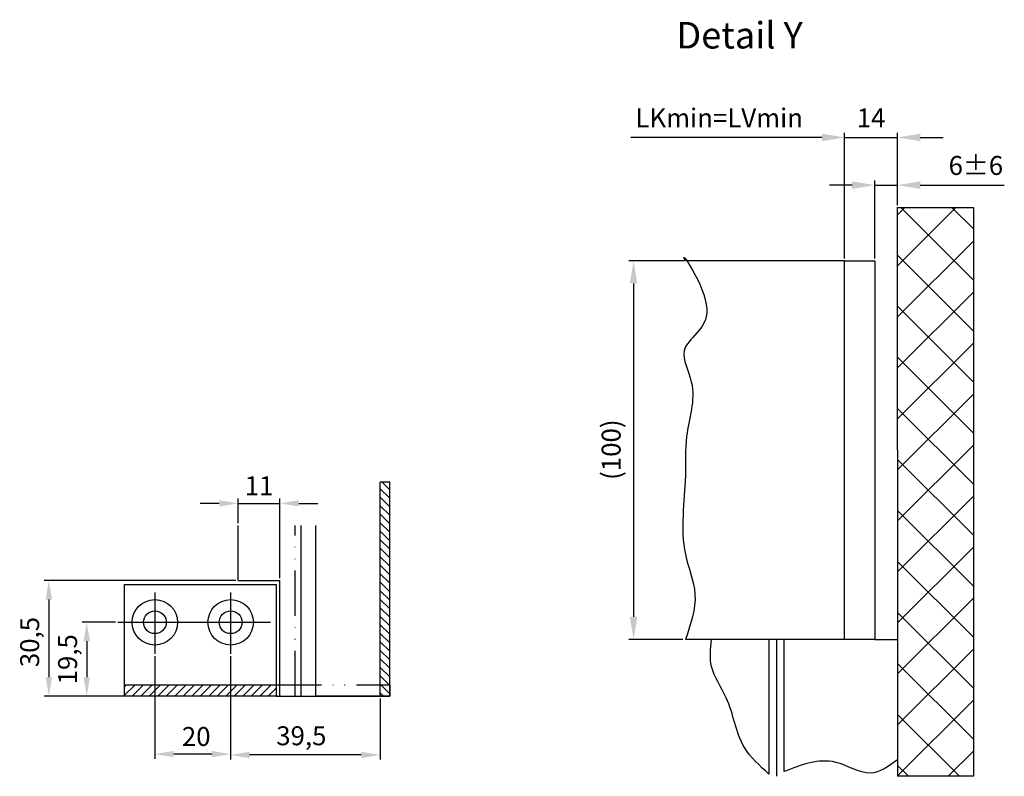
# Model space of a CAD drawing. Units: millimetres. Extents: x -3221 to 5220, y -3010 to 2395.
# Drawn here: x -2954 to -2694, y -2992 to -2792 of the extents above; entities that cross this region are included whole.
import ezdxf

# ---------------------------------------------------------------- set-up
doc = ezdxf.new("R2010")
doc.units = ezdxf.units.MM
doc.linetypes.add('ACAD_ISO12W100', pattern=[21, 12, -3, 0, -3, 0, -3])
for name, color, linetype in [('Building-Gebäude', 6, 'Continuous'), ('centerline-Mittellinie', 92, 'Continuous'), ('dimension-Bemassung', 5, 'Continuous'), ('hatching-Schraffur', 5, 'Continuous'), ('helpline-Hilfslinie', 2, 'Continuous'), ('outline-Körperkante', 7, 'Continuous'), ('phantom-fiktive Kanten', 6, 'Continuous'), ('phantom-Verdeckt', 1, 'ACAD_ISO12W100'), ('Text', 5, 'Continuous')]:
    doc.layers.add(name, color=color, linetype=linetype)
doc.styles.get("Standard").update_dxf_attribs({"font": 'arial.ttf'})
doc.dimstyles.new('Details', dxfattribs={"dimtxt": 5, "dimasz": 6, "dimexe": 1.25, "dimexo": 0.625, "dimgap": 2, "dimtad": 1, "dimdec": 1, "dimtxsty": 'Standard', "dimcen": 2.5, "dimadec": 0, "dimazin": 0, "dimtfac": 1, "dimtdec": 1, "dimtmove": 0, "dimatfit": 3, "dimfxl": 1, "dimarcsym": 0})
doc.dimstyles.new('ISO-25', dxfattribs={"dimtxt": 2.5, "dimasz": 2.5, "dimexe": 1.25, "dimexo": 0.625, "dimtad": 1, "dimtxsty": 'Standard', "dimcen": 2.5, "dimadec": 0, "dimazin": 0, "dimtfac": 1, "dimtmove": 0, "dimatfit": 3, "dimfxl": 1, "dimarcsym": 0})

# ---------------------------------------------------------------- blocks, each defined once
blk = doc.blocks.new('*D0')
at = {"layer": 'Defpoints', "color": 0, "transparency": 16777216}
for p in [(-1835.14, 3820.86), (-1846.14, 3815.02), (-1835.14, 3800.46)]:
    blk.add_point(p, dxfattribs=at)
at = {"layer": 'dimension-Bemassung', "color": 0, "lineweight": -2, "transparency": 16777216}
for p, q in [((-1846.14, 3815.65), (-1846.14, 3822.11)), ((-1835.14, 3801.08), (-1835.14, 3822.11)), ((-1851.14, 3820.86), (-1856.14, 3820.86)), ((-1846.14, 3820.86), (-1835.14, 3820.86)), ((-1830.14, 3820.86), (-1825.14, 3820.86))]:
    blk.add_line(p, q, dxfattribs=at)
at = {"layer": 'dimension-Bemassung', "color": 0, "transparency": 16777216}
for points in [[(-1851.14, 3821.69), (-1851.14, 3820.02), (-1846.14, 3820.86)], [(-1830.14, 3821.69), (-1830.14, 3820.02), (-1835.14, 3820.86)]]:
    blk.add_solid(points, dxfattribs=at)
at = {"layer": 'dimension-Bemassung', "color": 0, "transparency": 16777216, "insert": (-1840.64, 3824.86), "char_height": 5, "attachment_point": 5}
blk.add_mtext('11', dxfattribs=at)
blk = doc.blocks.new('*D1')
at = {"layer": 'Defpoints', "color": 0, "transparency": 16777216}
for p in [(-1846.14, 3800.46), (-1896.14, 3769.96), (-1835.14, 3769.96)]:
    blk.add_point(p, dxfattribs=at)
at = {"layer": 'dimension-Bemassung', "color": 0, "lineweight": -2, "transparency": 16777216}
for p, q in [((-1846.76, 3800.46), (-1897.39, 3800.46)), ((-1896.14, 3795.46), (-1896.14, 3774.96)), ((-1835.76, 3769.96), (-1897.39, 3769.96))]:
    blk.add_line(p, q, dxfattribs=at)
at = {"layer": 'dimension-Bemassung', "color": 0, "transparency": 16777216}
for points in [[(-1896.97, 3795.46), (-1895.3, 3795.46), (-1896.14, 3800.46)], [(-1896.97, 3774.96), (-1895.3, 3774.96), (-1896.14, 3769.96)]]:
    blk.add_solid(points, dxfattribs=at)
at = {"layer": 'dimension-Bemassung', "color": 0, "transparency": 16777216, "insert": (-1900.55, 3784.24), "char_height": 5, "attachment_point": 5, "rotation": 90}
blk.add_mtext('30,5', dxfattribs=at)
blk = doc.blocks.new('*D2')
at = {"layer": 'Defpoints', "color": 0, "transparency": 16777216}
for p in [(-1848.14, 3781.1), (-1808.64, 3769.96), (-1848.14, 3754.44)]:
    blk.add_point(p, dxfattribs=at)
at = {"layer": 'dimension-Bemassung', "color": 0, "lineweight": -2, "transparency": 16777216}
for p, q in [((-1848.14, 3780.48), (-1848.14, 3753.19)), ((-1808.64, 3769.33), (-1808.64, 3753.19)), ((-1813.64, 3754.44), (-1843.14, 3754.44))]:
    blk.add_line(p, q, dxfattribs=at)
at = {"layer": 'dimension-Bemassung', "color": 0, "transparency": 16777216}
for points in [[(-1843.14, 3755.27), (-1843.14, 3753.6), (-1848.14, 3754.44)], [(-1813.64, 3755.27), (-1813.64, 3753.6), (-1808.64, 3754.44)]]:
    blk.add_solid(points, dxfattribs=at)
at = {"layer": 'dimension-Bemassung', "color": 0, "transparency": 16777216, "insert": (-1829.47, 3758.85), "char_height": 5, "attachment_point": 5}
blk.add_mtext('39,5', dxfattribs=at)
blk = doc.blocks.new('*D4')
at = {"layer": 'Defpoints', "color": 0, "transparency": 16777216}
for p in [(-1877.93, 3789.46), (-1886.13, 3769.96), (-1871.89, 3769.96)]:
    blk.add_point(p, dxfattribs=at)
at = {"layer": 'dimension-Bemassung', "color": 0, "lineweight": -2, "transparency": 16777216}
for p, q in [((-1878.55, 3789.46), (-1887.38, 3789.46)), ((-1886.13, 3784.46), (-1886.13, 3774.96)), ((-1872.51, 3769.96), (-1887.38, 3769.96))]:
    blk.add_line(p, q, dxfattribs=at)
at = {"layer": 'dimension-Bemassung', "color": 0, "transparency": 16777216}
for points in [[(-1886.96, 3784.46), (-1885.29, 3784.46), (-1886.13, 3789.46)], [(-1886.96, 3774.96), (-1885.29, 3774.96), (-1886.13, 3769.96)]]:
    blk.add_solid(points, dxfattribs=at)
at = {"layer": 'dimension-Bemassung', "color": 0, "transparency": 16777216, "insert": (-1890.54, 3779.69), "char_height": 5, "attachment_point": 5, "rotation": 90}
blk.add_mtext('19,5', dxfattribs=at)
blk = doc.blocks.new('*D3')
at = {"layer": 'Defpoints', "color": 0, "transparency": 16777216}
for p in [(-1868.14, 3781.1), (-1848.14, 3781.1), (-1868.14, 3754.66)]:
    blk.add_point(p, dxfattribs=at)
at = {"layer": 'dimension-Bemassung', "color": 0, "lineweight": -2, "transparency": 16777216}
for p, q in [((-1868.14, 3780.48), (-1868.14, 3753.41)), ((-1848.14, 3780.48), (-1848.14, 3753.41)), ((-1853.14, 3754.66), (-1863.14, 3754.66))]:
    blk.add_line(p, q, dxfattribs=at)
at = {"layer": 'dimension-Bemassung', "color": 0, "transparency": 16777216}
for points in [[(-1863.14, 3755.5), (-1863.14, 3753.83), (-1868.14, 3754.66)], [(-1853.14, 3755.5), (-1853.14, 3753.83), (-1848.14, 3754.66)]]:
    blk.add_solid(points, dxfattribs=at)
at = {"layer": 'dimension-Bemassung', "color": 0, "transparency": 16777216, "insert": (-1857.23, 3758.66), "char_height": 5, "attachment_point": 5}
blk.add_mtext('20', dxfattribs=at)
blk = doc.blocks.new('*D169')
at = {"layer": 'Defpoints', "color": 0, "transparency": 16777216}
for p in [(-56.42, 82.54), (-56.42, 50.9), (-14, 50)]:
    blk.add_point(p, dxfattribs=at)
at = {"layer": 'dimension-Bemassung', "color": 0, "lineweight": -2, "transparency": 16777216}
for p, q in [((-14, 50.62), (-14, 83.79)), ((-20, 82.54), (-70.44, 82.54))]:
    blk.add_line(p, q, dxfattribs=at)
at = {"layer": 'dimension-Bemassung', "color": 0, "transparency": 16777216}
blk.add_solid([(-20, 83.54), (-20, 81.54), (-14, 82.54)], dxfattribs=at)
at = {"layer": 'dimension-Bemassung', "color": 0, "transparency": 16777216, "insert": (-47.1, 87.04), "char_height": 5, "attachment_point": 5}
blk.add_mtext('LKmin=LVmin', dxfattribs=at)
blk = doc.blocks.new('*D171')
at = {"layer": 'Defpoints', "color": 0, "transparency": 16777216}
for p in [(0, 82.54), (0, 64.01), (-14, 50)]:
    blk.add_point(p, dxfattribs=at)
at = {"layer": 'dimension-Bemassung', "color": 0, "lineweight": -2, "transparency": 16777216}
for p, q in [((-14, 50.62), (-14, 83.79)), ((0, 64.64), (0, 83.79)), ((-20, 82.54), (-26, 82.54)), ((-14, 82.54), (0, 82.54)), ((6, 82.54), (12, 82.54))]:
    blk.add_line(p, q, dxfattribs=at)
at = {"layer": 'dimension-Bemassung', "color": 0, "transparency": 16777216}
for points in [[(-20, 83.54), (-20, 81.54), (-14, 82.54)], [(6, 83.54), (6, 81.54), (0, 82.54)]]:
    blk.add_solid(points, dxfattribs=at)
at = {"layer": 'dimension-Bemassung', "color": 0, "transparency": 16777216, "insert": (-7, 87.05), "char_height": 5, "attachment_point": 5}
blk.add_mtext('14', dxfattribs=at)
blk = doc.blocks.new('*D170')
at = {"layer": 'Defpoints', "color": 0, "transparency": 16777216}
for p in [(0, 69.95), (0, 64.01), (-6, 50)]:
    blk.add_point(p, dxfattribs=at)
at = {"layer": 'dimension-Bemassung', "color": 0, "lineweight": -2, "transparency": 16777216}
for p, q in [((-6, 50.62), (-6, 71.2)), ((0, 64.64), (0, 71.2)), ((-12, 69.95), (-18, 69.95)), ((-6, 69.95), (0, 69.95)), ((6, 69.95), (28.18, 69.95))]:
    blk.add_line(p, q, dxfattribs=at)
at = {"layer": 'dimension-Bemassung', "color": 0, "transparency": 16777216}
for points in [[(-12, 70.95), (-12, 68.95), (-6, 69.95)], [(6, 70.95), (6, 68.95), (0, 69.95)]]:
    blk.add_solid(points, dxfattribs=at)
at = {"layer": 'dimension-Bemassung', "color": 0, "transparency": 16777216, "insert": (20.67, 74.5), "char_height": 5, "attachment_point": 5}
blk.add_mtext('6±6', dxfattribs=at)
blk = doc.blocks.new('*D172')
at = {"layer": 'Defpoints', "color": 0, "transparency": 16777216}
for p in [(-55.66, 50), (-69.7, -50), (-56.03, -50)]:
    blk.add_point(p, dxfattribs=at)
at = {"layer": 'dimension-Bemassung', "color": 0, "lineweight": -2, "transparency": 16777216}
for p, q in [((-56.29, 50), (-70.95, 50)), ((-69.7, 44), (-69.7, -44)), ((-56.66, -50), (-70.95, -50))]:
    blk.add_line(p, q, dxfattribs=at)
at = {"layer": 'dimension-Bemassung', "color": 0, "transparency": 16777216}
for points in [[(-70.7, 44), (-68.7, 44), (-69.7, 50)], [(-70.7, -44), (-68.7, -44), (-69.7, -50)]]:
    blk.add_solid(points, dxfattribs=at)
at = {"layer": 'dimension-Bemassung', "color": 0, "transparency": 16777216, "insert": (-74.98, 0.11), "char_height": 5, "attachment_point": 5, "rotation": 90}
blk.add_mtext('(100)', dxfattribs=at)
blk = doc.blocks.new('Detail_AR_Bodenführung_Aufriss_LR12')
at = {"layer": 'centerline-Mittellinie'}
for p, q in [((-62, 27.39), (-62, 11.148)), ((-42, 27.39), (-42, 11.148)), ((-71.792, 19.5), (-31.437, 19.5))]:
    blk.add_line(p, q, dxfattribs=at)
at = {"layer": 'hatching-Schraffur'}
for p, q in [((0, 52.248), (-2.5, 54.748)), ((0, 54.493), (-2.012, 56.505)), ((0, 50.003), (-2.5, 52.503)), ((0, 47.758), (-2.5, 50.258)), ((0, 45.513), (-2.5, 48.013)), ((0, 43.268), (-2.5, 45.768)), ((0, 41.023), (-2.5, 43.523)), ((0, 38.778), (-2.5, 41.278)), ((0, 36.533), (-2.5, 39.033)), ((0, 34.288), (-2.5, 36.788)), ((0, 32.043), (-2.5, 34.543)), ((0, 29.798), (-2.5, 32.298)), ((0, 27.553), (-2.5, 30.053)), ((0, 25.308), (-2.5, 27.808)), ((0, 23.063), (-2.5, 25.563)), ((0, 20.818), (-2.5, 23.318)), ((0, 18.572), (-2.5, 21.072)), ((0, 16.327), (-2.5, 18.827)), ((0, 14.082), (-2.5, 16.582)), ((0, 11.837), (-2.5, 14.337)), ((0, 9.592), (-2.5, 12.092)), ((0, 7.347), (-2.5, 9.847)), ((0, 5.102), (-2.5, 7.602)), ((-0.143, 3), (-2.5, 5.357)), ((-70, 0.243), (-67.243, 3)), ((-70, 2.488), (-69.488, 3)), ((-67.998, 0), (-64.998, 3)), ((-65.753, 0), (-62.753, 3)), ((-63.508, 0), (-60.508, 3)), ((-61.263, 0), (-58.263, 3)), ((-59.018, 0), (-56.018, 3)), ((-56.772, 0), (-53.772, 3)), ((-54.527, 0), (-51.527, 3)), ((-52.282, 0), (-49.282, 3)), ((-50.037, 0), (-47.037, 3)), ((-47.792, 0), (-44.792, 3)), ((-45.547, 0), (-42.547, 3)), ((-43.302, 0), (-40.302, 3)), ((-41.057, 0), (-38.057, 3)), ((-38.812, 0), (-35.812, 3)), ((-36.567, 0), (-33.567, 3)), ((-34.322, 0), (-31.322, 3)), ((-2.388, 3), (-2.5, 3.112)), ((0, 0.612), (-2.388, 3)), ((0, 2.857), (-0.143, 3)), ((-32.077, 0), (-30, 2.077)), ((-1.633, 0), (-2.5, 0.867))]:
    blk.add_line(p, q, dxfattribs=at)
at = {"layer": 'outline-Körperkante'}
for p, q in [((-2.5, 0), (-2.5, 56.505)), ((0, 56.505), (-2.5, 56.505)), ((0, 0), (0, 56.505)), ((-40, 30.5), (-40, 45.064)), ((-23.5, 45.064), (-23.5, 0)), ((-19.5, 0), (-19.5, 45.064)), ((-70, 29.5), (-30, 29.5)), ((-70, 0), (-70, 29.5)), ((-62, 29.5), (-42, 29.5)), ((-40, 30.5), (-29, 30.5)), ((-30, 29.5), (-30, 0)), ((-29, 0), (-29, 30.5)), ((-70, 0), (-70, 19.5)), ((-70, 3), (-30, 3)), ((-30, 0), (-70, 0)), ((-29, 0), (0, 0)), ((0, 0), (-19.5, 0)), ((0, 0), (-2.5, 0))]:
    blk.add_line(p, q, dxfattribs=at)
for centre, radius in [((-62, 19.5), 6), ((-42, 19.5), 6), ((-62, 19.5), 3), ((-42, 19.5), 3)]:
    blk.add_circle(centre, radius, dxfattribs=at)
at = {"layer": 'phantom-Verdeckt'}
for p, q in [((-25, 0), (-25, 45.064)), ((-30, 3), (0, 3)), ((0, 3), (0, 0)), ((-30, 0), (-29, 0))]:
    blk.add_line(p, q, dxfattribs=at)
at = {"layer": 'dimension-Bemassung'}
for base, p1, p2, picture, middle in [((-29, 50.902), (-40, 45.064), (-29, 30.5), '*D0', (-34.5, 50.902)), ((-62, -15.292), (-42, 11.148), (-62, 11.148), '*D3', (-51.093, -15.292)), ((-42, -15.52), (-2.5, 0), (-42, 11.148), '*D2', (-23.335, -15.52))]:
    dim = blk.add_linear_dim(base=base, p1=p1, p2=p2, dimstyle='ISO-25', dxfattribs=at)
    dim.commit()
    dim.dimension.update_dxf_attribs({"geometry": picture, "text_midpoint": middle, "dimtype": 128, "insert": (1806.137, -3769.956)})
for base, p1, p2, picture, middle in [((-90, 0), (-40, 30.5), (-29, 0), '*D1', (-90, 14.279)), ((-79.989, 0), (-71.792, 19.5), (-65.753, 0), '*D4', (-79.989, 9.73))]:
    dim = blk.add_linear_dim(base=base, p1=p1, p2=p2, angle=90, dimstyle='ISO-25', dxfattribs=at)
    dim.commit()
    dim.dimension.update_dxf_attribs({"geometry": picture, "text_midpoint": middle, "dimtype": 128, "insert": (1806.137, -3769.956)})
blk = doc.blocks.new('GR_WD2201_EL_DG')
at = {"layer": 'hatching-Schraffur'}
h = blk.add_hatch(dxfattribs=at)
h.set_pattern_fill('ANSI37', color=256, scale=3, style=0)
h.paths.add_polyline_path([(0, 0), (0, -86.13), (20, -86.13), (20, 64.01), (0, 64.01)])
at = {"layer": 'Building-Gebäude'}
for q in [(0, 64.01), (0, -86.13)]:
    blk.add_line((0, 0), q, dxfattribs=at)
at = {"layer": 'centerline-Mittellinie'}
blk.add_line((-32, -50), (-32, -86.13), dxfattribs=at)
at = {"layer": 'dimension-Bemassung'}
blk.add_open_spline([(-34, -85.53), (-36.42, -83.35), (-42.41, -77.97), (-43.58, -66.52), (-49.96, -58.02), (-49.37, -52.46), (-49.11, -50)], degree=3, knots=[0, 0, 0, 0, 9.49116, 23.500852, 32.569273, 39.747494, 39.747494, 39.747494, 39.747494], dxfattribs=at)
at = {"layer": 'hatching-Schraffur'}
for points, knots in [([(-56.03, 50), (-58.21, 54.12), (-43.9, 33.86), (-59.34, 28.35), (-52.22, 15.75), (-56.43, 4.98), (-55.55, -10.26), (-58.17, -24.39), (-52.02, -38.44), (-54.64, -45.99), (-56.03, -50)], [0, 0, 0, 0, 13.970885, 26.509404, 34.909557, 49.445032, 59.838181, 80.497654, 91.301302, 103.557507, 103.557507, 103.557507, 103.557507]), ([(0, -81.81), (-2.37, -83.5), (-7.58, -87.2), (-17.7, -80.08), (-25.43, -83.1), (-30, -84.9)], [0, 0, 0, 0, 7.99679, 17.560875, 31.436874, 31.436874, 31.436874, 31.436874])]:
    blk.add_open_spline(points, degree=3, knots=knots, dxfattribs=at)
at = {"layer": 'outline-Körperkante'}
for p, q in [((-14, 50), (-56.03, 50)), ((-14, -50), (-56.03, -50)), ((-34, -50), (-34, -85.53)), ((-30, -50), (-30, -84.9)), ((-6, -50), (0, -50)), ((0, -50), (0, -86.13))]:
    blk.add_line(p, q, dxfattribs=at)
blk.add_lwpolyline([(-14, 50), (-6, 50), (-6, -50), (-14, -50)], close=True, dxfattribs=at)
at = {"layer": 'phantom-fiktive Kanten'}
for p, q in [((0, 64.01), (20, 64.01)), ((20, 64.01), (20, -86.13)), ((20, -86.13), (0, -86.13))]:
    blk.add_line(p, q, dxfattribs=at)
at = {"layer": 'dimension-Bemassung'}
dim = blk.add_linear_dim(base=(-56.42, 82.54), p1=(-14, 50), p2=(-56.42, 50.9), text='LKmin=LVmin', dimstyle='Details', override={"dimse2": 1, "dimsd2": 1}, dxfattribs=at)
dim.commit()
dim.dimension.update_dxf_attribs({"geometry": '*D169', "text_midpoint": (-47.1, 82.54), "dimtype": 160})
dim = blk.add_linear_dim(base=(0, 82.54), p1=(-14, 50), p2=(0, 64.01), dimstyle='Details', dxfattribs=at)
dim.commit()
dim.dimension.update_dxf_attribs({"geometry": '*D171', "text_midpoint": (-7, 82.54), "dimtype": 160})
dim = blk.add_linear_dim(base=(0, 69.95), p1=(-6, 50), p2=(0, 64.01), dimstyle='Details', override={"dimgap": 2, "dimtol": 1, "dimlim": 0, "dimtp": 6, "dimtm": 6}, dxfattribs=at)
dim.commit()
dim.dimension.update_dxf_attribs({"geometry": '*D170', "text_midpoint": (20.67, 69.95), "dimtype": 160})
dim = blk.add_linear_dim(base=(-69.7, -50), p1=(-55.66, 50), p2=(-56.03, -50), angle=90, dimstyle='Details', override={"dimpost": '(<>)'}, dxfattribs=at)
dim.commit()
dim.dimension.update_dxf_attribs({"geometry": '*D172', "text_midpoint": (-69.7, 0.11), "dimtype": 160})

msp = doc.modelspace()

# ---------------------------------------------------------------- block references
at = {"layer": 'centerline-Mittellinie'}
msp.add_blockref('GR_WD2201_EL_DG', (-2722.4, -2905.76), dxfattribs=at)
at = {"layer": 'helpline-Hilfslinie'}
msp.add_blockref('Detail_AR_Bodenführung_Aufriss_LR12', (-2856.49, -2970.73), dxfattribs=at)

# ---------------------------------------------------------------- texts
at = {"layer": 'Text', "insert": (-2780.82, -2792.73), "char_height": 7, "width": 68.7004, "attachment_point": 1}
msp.add_mtext('Detail Y', dxfattribs=at)

doc.saveas('drawing.dxf')
